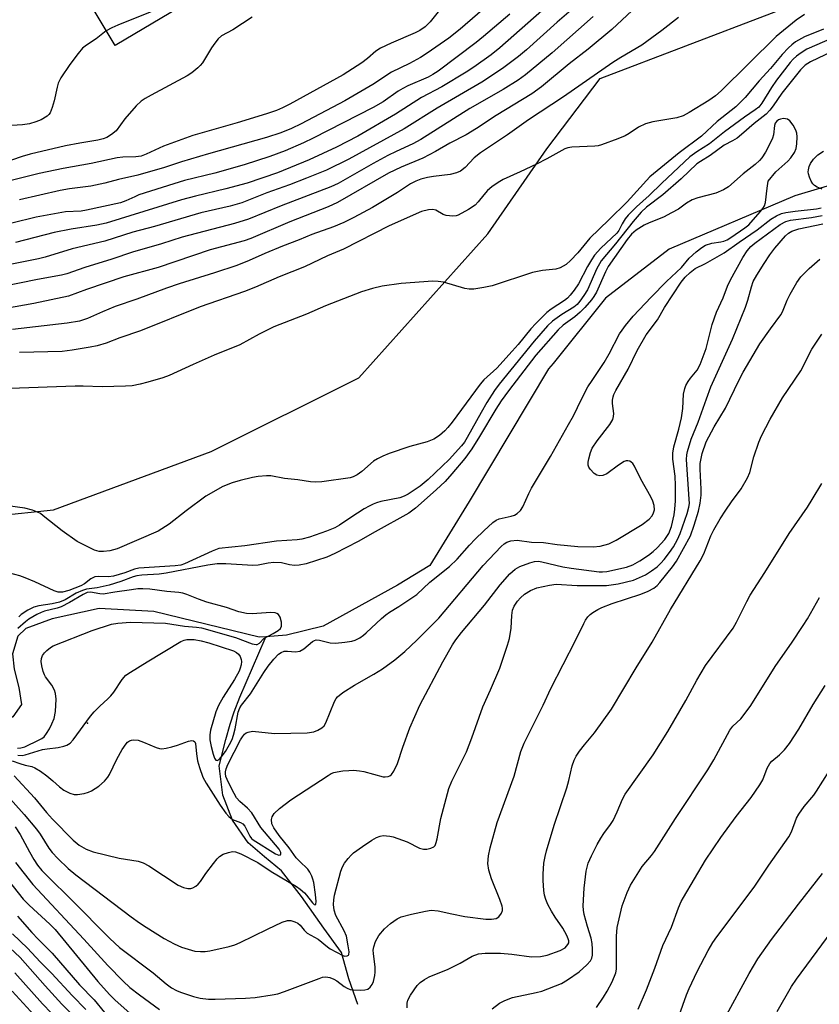
# Model space of a CAD drawing. Units: inches. Extents: x 1243767 to 1249768, y 545454 to 549453.
# Drawn here: x 1244643 to 1244844, y 545691 to 545939 of the extents above; entities that cross this region are included whole.
import ezdxf

# ---------------------------------------------------------------- set-up
doc = ezdxf.new("R2010")
doc.units = ezdxf.units.IN
doc.header["$MEASUREMENT"] = 0
for name, color, linetype in [('BLDG-Footprint', 5, 'Continuous'), ('ELEV-Spot Elevation', 7, 'Continuous'), ('HYDRO-Single Line Stream', 4, 'Continuous'), ('NTRL-Trees', 3, 'Continuous'), ('Undefined', 1, 'Continuous')]:
    doc.layers.add(name, color=color, linetype=linetype)

msp = doc.modelspace()

# ---------------------------------------------------------------- linework, layer by layer
at = {"layer": 'BLDG-Footprint', "elevation": 359.2}
msp.add_lwpolyline([(1244701.66, 545953.33), (1244666.81, 545932.55), (1244652.72, 545956.17), (1244687.57, 545976.96)], close=True, dxfattribs=at)
at = {"layer": 'ELEV-Spot Elevation'}
msp.add_point((1244659.9, 545761.9, 328), dxfattribs=at)
at = {"layer": 'HYDRO-Single Line Stream'}
for points in [[(1244850.16, 545898.32), (1244838, 545894.69), (1244806.36, 545881.27), (1244790.31, 545868.97), (1244777.18, 545852.5), (1244775.95, 545851.15), (1244756.02, 545817.75), (1244746.06, 545801.56), (1244737.91, 545796.68), (1244719.22, 545786.28), (1244710.01, 545784.01), (1244704.76, 545783.65)], [(1244704.76, 545783.65), (1244703.09, 545783.53), (1244676.54, 545790.01), (1244662.8, 545790.74), (1244650.97, 545788.13), (1244644.37, 545785.77), (1244642.29, 545783.77), (1244640.95, 545779.36), (1244641.4, 545775.5), (1244642.57, 545770.9), (1244643.23, 545766.62), (1244641.05, 545763.45), (1244634.78, 545759.51)], [(1244727.97, 545690.99), (1244725.72, 545697.49), (1244723.85, 545704.13), (1244719.37, 545710.24), (1244713.76, 545718.22), (1244708.71, 545724.7), (1244704.42, 545728.22), (1244700.32, 545731.74), (1244696.4, 545737.47), (1244693.96, 545743.79), (1244693.02, 545751.18), (1244694.69, 545757.77), (1244695.76, 545761.65), (1244696.78, 545764.74), (1244698.21, 545768.41), (1244704.59, 545783.24), (1244704.76, 545783.65)]]:
    msp.add_lwpolyline(points, dxfattribs=at)
at = {"layer": 'NTRL-Trees'}
msp.add_lwpolyline([(1244464.98, 545968.93), (1244486.32, 545935.94), (1244513.49, 545901.01), (1244546.48, 545869.97), (1244583.34, 545848.62), (1244602.75, 545827.28), (1244622.2, 545812.63), (1244651.26, 545815.63), (1244690.99, 545830.3), (1244728.17, 545848.89), (1244760.71, 545885.14), (1244775.58, 545906.52), (1244789.03, 545924.3), (1244875.31, 545957.26)], dxfattribs=at)
at = {"layer": 'Undefined'}
for points, elevation in [([(1244701.14, 545954.21), (1244698.96, 545952.48), (1244695.25, 545950.05), (1244693.96, 545949.33), (1244683.18, 545945.06), (1244680.92, 545943.91), (1244675.65, 545940.95), (1244667.46, 545937.71), (1244665.97, 545937.02), (1244664.6, 545936.25)], 356), ([(1244788.14, 545947.07), (1244778.13, 545938.44), (1244770.45, 545931.52), (1244768.41, 545929.81), (1244764.41, 545926.76), (1244759.19, 545923.32), (1244747.91, 545916.76), (1244739.61, 545911.61), (1244725.71, 545903.92), (1244720.08, 545901.21), (1244715, 545899.12), (1244710.76, 545897.48), (1244705.06, 545895.47), (1244698.71, 545892.97), (1244695.76, 545892.12), (1244688.41, 545890.43), (1244676.77, 545887.01), (1244671.31, 545885.54), (1244664.26, 545883.27), (1244655.99, 545881.37), (1244649.16, 545879.28), (1244647.49, 545878.84), (1244632.69, 545875.87)], 344), ([(1244750.23, 545943.59), (1244746.21, 545938.53), (1244744.92, 545937.29), (1244743.6, 545936.34), (1244742.42, 545935.73), (1244736.34, 545933.18), (1244733.69, 545931.88), (1244732.52, 545931.12), (1244730.37, 545929.26), (1244729, 545928.22), (1244724.22, 545925.22), (1244710.79, 545917.76), (1244709.01, 545916.86), (1244707.45, 545916.2), (1244704.92, 545915.36), (1244697.54, 545913.13), (1244686.36, 545909.89), (1244678.97, 545907.23), (1244674.62, 545905.17), (1244673.35, 545904.72), (1244672.03, 545904.53), (1244668.75, 545904.48), (1244667.32, 545904.27), (1244660.78, 545902.84), (1244653.77, 545901.59), (1244647.71, 545900.37), (1244640.67, 545898.58)], 352), ([(1244798.31, 545942.59), (1244791.97, 545936.62), (1244785.99, 545931.63), (1244781.16, 545927.93), (1244774.18, 545922.19), (1244771.75, 545920.42), (1244762.8, 545914.96), (1244757.84, 545911.69), (1244755.2, 545910.09), (1244751.12, 545908), (1244747.49, 545905.9), (1244744.36, 545904.23), (1244738.89, 545901.91), (1244735.7, 545900.41), (1244722.8, 545892.99), (1244720.49, 545891.95), (1244710.86, 545888.18), (1244701.04, 545883.98), (1244699.3, 545883.41), (1244690.8, 545881.09), (1244677.7, 545876.69), (1244669.01, 545874.28), (1244659.65, 545871.12), (1244655.05, 545869.48), (1244646.34, 545867.6), (1244639.29, 545866.31)], 340), ([(1244774.28, 545941.34), (1244763.69, 545931.99), (1244761.51, 545930.26), (1244757.19, 545927.09), (1244755.24, 545925.82), (1244749.14, 545922.14), (1244743.95, 545919.46), (1244737.42, 545915.29), (1244727.95, 545909.76), (1244722.59, 545906.98), (1244715.71, 545903.8), (1244707.74, 545900.49), (1244700.04, 545897.93), (1244694.72, 545896.45), (1244687.1, 545894.64), (1244683.54, 545893.67), (1244664.55, 545887.85), (1244662.22, 545887.36), (1244655.73, 545886.34), (1244651.46, 545885.46), (1244641.7, 545882.97)], 346), ([(1244761.2, 545943.17), (1244753.7, 545936.68), (1244750.84, 545934.41), (1244745.45, 545930.65), (1244743.71, 545929.54), (1244740.93, 545928.06), (1244736.46, 545925.9), (1244731.72, 545922.73), (1244724.7, 545918.66), (1244713.66, 545912.83), (1244711.28, 545911.66), (1244708.55, 545910.62), (1244704.95, 545909.39), (1244690.3, 545905.33), (1244683.57, 545903.31), (1244679.23, 545901.81), (1244672.55, 545899.91), (1244667.67, 545898.83), (1244664.19, 545897.9), (1244660.73, 545897.11), (1244655.29, 545896.44), (1244653.01, 545896.02), (1244642.76, 545893.73)], 350), ([(1244787.26, 545939.89), (1244776.89, 545930.76), (1244770.16, 545925.15), (1244768.32, 545923.85), (1244764.57, 545921.53), (1244756.15, 545916.69), (1244743.81, 545908.89), (1244741.82, 545907.81), (1244737.59, 545905.89), (1244735.5, 545904.83), (1244731.82, 545902.84), (1244723.03, 545897.84), (1244721.13, 545896.98), (1244708.61, 545892.18), (1244700.4, 545888.84), (1244696.87, 545887.74), (1244683.71, 545884.27), (1244678.52, 545882.59), (1244671.22, 545880.5), (1244666, 545878.77), (1244659.16, 545876.68), (1244654.63, 545875.06), (1244653.31, 545874.69), (1244647.26, 545873.6), (1244632.78, 545870.73)], 342), ([(1244701.34, 545939.72), (1244696.5, 545936.49), (1244693.63, 545935), (1244692.8, 545934.28), (1244691.91, 545933.18), (1244691.09, 545931.99), (1244688.79, 545928.24), (1244688.26, 545927.55), (1244687.67, 545926.95), (1244686.14, 545925.71), (1244684.96, 545924.92), (1244675.93, 545920.07), (1244674.37, 545919.19), (1244673.39, 545918.53), (1244672.15, 545917.34), (1244669.27, 545914.11), (1244667.05, 545911.09), (1244665.94, 545910.13), (1244664.75, 545909.41), (1244663.77, 545909.03), (1244662.49, 545908.73), (1244657.89, 545908.01), (1244654.33, 545907.34), (1244645.42, 545905.18), (1244643.41, 545904.61), (1244635.78, 545901.98)], 354), ([(1244766.2, 545940.51), (1244759.63, 545934.84), (1244757.77, 545933.33), (1244748.19, 545926.1), (1244746.86, 545925.23), (1244745.7, 545924.6), (1244740.56, 545922.41), (1244739.28, 545921.78), (1244738.08, 545921.04), (1244734.34, 545918.41), (1244731.79, 545916.95), (1244716.72, 545909.2), (1244714.28, 545908.05), (1244709.66, 545906.07), (1244705.83, 545904.64), (1244699.32, 545902.53), (1244691.95, 545900.43), (1244684.33, 545898.55), (1244681.6, 545897.77), (1244672.82, 545894.93), (1244671.77, 545894.5), (1244669.53, 545893.42), (1244668.16, 545892.96), (1244659.64, 545891.07), (1244658.23, 545890.89), (1244654.34, 545890.64), (1244646.93, 545889.3), (1244640.77, 545887.8)], 348), ([(1244808.76, 545939.67), (1244804.52, 545936.33), (1244799.47, 545932.62), (1244794.16, 545929.54), (1244792.22, 545928.31), (1244779.77, 545919.66), (1244770.94, 545913.88), (1244765.65, 545910.09), (1244758.85, 545905.54), (1244757.26, 545904.24), (1244755.03, 545901.85), (1244753.8, 545900.89), (1244752.81, 545900.47), (1244751.18, 545900.08), (1244746.98, 545899.57), (1244745.54, 545899.31), (1244743.82, 545898.87), (1244742.6, 545898.43), (1244741.22, 545897.72), (1244737.94, 545895.52), (1244731.64, 545891.78), (1244726.95, 545889.27), (1244724.39, 545888.02), (1244721.85, 545886.91), (1244716.39, 545884.98), (1244713.21, 545883.65), (1244708.98, 545882.07), (1244704.49, 545880.19), (1244700.62, 545878.44), (1244697.49, 545877.2), (1244691.87, 545875.3), (1244682.91, 545872.53), (1244679.8, 545871.48), (1244672.25, 545868.66), (1244666.86, 545866.81), (1244663.65, 545865.48), (1244659.89, 545863.79), (1244657.84, 545863.12), (1244654.76, 545862.65), (1244640.96, 545861.06)], 338), ([(1244840.5, 545940.42), (1244838.34, 545938.96), (1244833.33, 545934.84), (1244819.48, 545921.19), (1244818.03, 545919.89), (1244816.38, 545918.71), (1244811.39, 545915.67), (1244809.9, 545914.9), (1244808.34, 545914.36), (1244802.27, 545913.39), (1244800.4, 545912.84), (1244798.65, 545912.04), (1244796.3, 545910.4), (1244795.31, 545909.82), (1244793.44, 545909.03), (1244789.34, 545907.52), (1244788.5, 545907.33), (1244787.64, 545907.25), (1244781.88, 545907.01), (1244780.83, 545906.8), (1244780.06, 545906.52), (1244775.56, 545904.04), (1244772.98, 545902.72), (1244768.86, 545900.73), (1244764.59, 545898.79), (1244763.3, 545898.11), (1244761.71, 545897), (1244760.64, 545896.07), (1244759.65, 545894.97), (1244758.29, 545893.23), (1244757.48, 545892.4), (1244755.79, 545891.26), (1244753.25, 545889.86), (1244752.71, 545889.68), (1244751.89, 545889.61), (1244750.22, 545889.79), (1244749.46, 545890.05), (1244747.62, 545891.07), (1244746.84, 545891.28), (1244745.72, 545891.21), (1244744.03, 545890.77), (1244735.86, 545887.15), (1244724.36, 545881.3), (1244720.34, 545879.61), (1244714.49, 545876.8), (1244708.18, 545874.3), (1244702.15, 545871.71), (1244699.38, 545870.64), (1244688.23, 545866.72), (1244673.23, 545860.72), (1244668.01, 545858.94), (1244664.55, 545857.62), (1244662.26, 545856.96), (1244660.55, 545856.57), (1244655.96, 545855.83), (1244653.49, 545855.54), (1244642.71, 545855.23)], 336), ([(1244845.21, 545936.66), (1244840.49, 545934.74), (1244838.21, 545933.49), (1244837.26, 545932.78), (1244836.41, 545931.99), (1244834.86, 545930.33), (1244831.86, 545926.82), (1244829.02, 545923.65), (1244825.55, 545919.51), (1244823.13, 545917.12), (1244818.47, 545913.44), (1244814.56, 545909.75), (1244808.92, 545905.57), (1244801.48, 545899.46), (1244795.78, 545893.24), (1244791.18, 545888.68), (1244786.38, 545884.08), (1244783.33, 545880.34), (1244781.55, 545878.4), (1244780.47, 545877.45), (1244778.95, 545876.61), (1244777.86, 545876.28), (1244774.43, 545875.88), (1244771.94, 545875.36), (1244761.81, 545872.05), (1244759.73, 545871.6), (1244757.21, 545871.19), (1244756.02, 545871.19), (1244754.89, 545871.4), (1244749.57, 545872.99), (1244748.23, 545873.16), (1244746.88, 545873.22), (1244738.85, 545872.61), (1244734.12, 545871.97), (1244731.61, 545871.38), (1244728.9, 545870.54), (1244719.84, 545867.04), (1244715.02, 545864.9), (1244706.82, 545861.69), (1244703.1, 545859.88), (1244698.27, 545857.15), (1244691.77, 545854.56), (1244686.5, 545852.24), (1244680.47, 545849.46), (1244678.87, 545848.89), (1244675.06, 545847.74), (1244673.13, 545847.26), (1244671.14, 545846.88), (1244669.44, 545846.74), (1244663.56, 545846.62), (1244658.81, 545846.75), (1244656.78, 545846.73), (1244640.34, 545846.19)], 334), ([(1244664.6, 545936.25), (1244662.05, 545934.25), (1244659.6, 545932.64), (1244658.64, 545931.89), (1244657.5, 545930.59), (1244655.39, 545927.82), (1244653.16, 545924.41), (1244652.49, 545923.13), (1244652.18, 545922.04), (1244651.45, 545918.64), (1244650.94, 545916.95), (1244650.42, 545915.62), (1244650.12, 545915.16), (1244649.71, 545914.78), (1244648.21, 545913.89), (1244646.87, 545913.32), (1244645.22, 545912.85), (1244643.45, 545912.61), (1244640.79, 545912.44)], 356), ([(1244847.4, 545934.46), (1244841.08, 545931.62), (1244839.62, 545930.76), (1244838.45, 545929.92), (1244837.62, 545929.15), (1244836.84, 545928.26), (1244833.38, 545923.85), (1244832.11, 545922.02), (1244829.72, 545918.01), (1244828.98, 545917.08), (1244828.07, 545916.34), (1244825.38, 545914.49), (1244820.35, 545910.82), (1244816.5, 545907.84), (1244813.36, 545905.83), (1244811.6, 545904.5), (1244804.55, 545897.94), (1244801.37, 545894.78), (1244798.16, 545891.95), (1244796.07, 545889.81), (1244795.31, 545888.9), (1244794.5, 545887.64), (1244793.66, 545885.98), (1244793.17, 545885.32), (1244789.13, 545881.54), (1244787.59, 545879.8), (1244786.81, 545878.61), (1244785.81, 545876.88), (1244783.5, 545872.54), (1244782.44, 545870.95), (1244781.47, 545869.7), (1244780.73, 545868.93), (1244780.04, 545868.38), (1244776.67, 545866.16), (1244775.6, 545865.36), (1244772.77, 545862.56), (1244771.52, 545861.17), (1244768.38, 545857.28), (1244766.85, 545855.56), (1244762.94, 545851.32), (1244759.73, 545848.34), (1244758.74, 545847.26), (1244751.68, 545837.66), (1244750.63, 545836.34), (1244749.83, 545835.53), (1244748.51, 545834.38), (1244747.09, 545833.38), (1244745.45, 545832.74), (1244741.02, 545831.6), (1244735.83, 545829.77), (1244734.22, 545829.11), (1244732.92, 545828.46), (1244731.94, 545827.85), (1244728.93, 545825.31), (1244727.78, 545824.46), (1244726.79, 545823.93), (1244725.99, 545823.7), (1244718.88, 545822.7), (1244717.17, 545822.56), (1244716.01, 545822.66), (1244712.84, 545823.17), (1244709.52, 545823.53), (1244706.08, 545824.17), (1244704.91, 545824.2), (1244702.85, 545824.03), (1244701.4, 545823.79), (1244698.28, 545823.03), (1244696.34, 545822.45), (1244693.94, 545821.48), (1244689.69, 545819.04), (1244684.7, 545815.4), (1244680.46, 545812.03), (1244677.64, 545810.25), (1244667.34, 545805.83), (1244665.48, 545805.33), (1244663.87, 545805.11), (1244662.84, 545805.15), (1244661.65, 545805.48), (1244659.58, 545806.46), (1244657.3, 545807.65), (1244653.45, 545810.33), (1244648.72, 545814.15), (1244648.03, 545814.66), (1244647.29, 545815.07), (1244645.97, 545815.52), (1244644.06, 545816), (1244639.77, 545816.62)], 332), ([(1244847.44, 545931.07), (1244842, 545928.46), (1244840.67, 545927.61), (1244839.45, 545926.41), (1244835.74, 545921.85), (1244834.75, 545920.56), (1244832.6, 545917.34), (1244831.71, 545916.26), (1244830.78, 545915.31), (1244827.75, 545912.9), (1244824.62, 545910.14), (1244823.47, 545909.22), (1244822.36, 545908.56), (1244820.22, 545907.51), (1244816.68, 545904.87), (1244814.23, 545903.4), (1244813.33, 545902.79), (1244809.41, 545898.96), (1244804.74, 545894.97), (1244800.64, 545891.82), (1244799.34, 545890.62), (1244797.28, 545888.26), (1244792.88, 545882.63), (1244789.28, 545878.31), (1244788.11, 545876.28), (1244786.76, 545873.12), (1244785.78, 545871.05), (1244784.9, 545869.57), (1244783.91, 545868.19), (1244783.18, 545867.37), (1244782.34, 545866.64), (1244779.35, 545864.84), (1244778.14, 545864.02), (1244776.97, 545863.13), (1244775.69, 545861.94), (1244772.38, 545858.1), (1244763.54, 545847.25), (1244762.41, 545845.67), (1244760.48, 545842.68), (1244758.98, 545840.13), (1244755.52, 545833.86), (1244754.79, 545832.7), (1244754.05, 545831.71), (1244750.94, 545828.3), (1244745.65, 545823.27), (1244743.62, 545821.61), (1244740.62, 545819.53), (1244739.61, 545819.03), (1244738.51, 545818.65), (1244733.76, 545817.72), (1244732.62, 545817.4), (1244731.82, 545817.08), (1244730.79, 545816.58), (1244729.56, 545815.87), (1244726.19, 545813.71), (1244723.31, 545811.73), (1244722.16, 545811.07), (1244720.1, 545810.22), (1244715.78, 545808.73), (1244713.82, 545808.23), (1244712.68, 545808.04), (1244707.5, 545807.77), (1244699.47, 545806.53), (1244692.98, 545805.87), (1244691.24, 545805.25), (1244684.32, 545802.06), (1244683.34, 545801.71), (1244681.96, 545801.53), (1244672.81, 545800.92), (1244671.73, 545800.69), (1244669.29, 545799.73), (1244666.42, 545798.9), (1244665.17, 545798.74), (1244662.68, 545798.86), (1244661.67, 545798.72), (1244660.73, 545798.26), (1244659.1, 545797), (1244658.21, 545796.47), (1244655.19, 545795.27), (1244653.59, 545794.89), (1244652.51, 545794.91), (1244651.46, 545795.24), (1244646.6, 545797.47), (1244644.16, 545798.48), (1244642.79, 545798.96), (1244640.33, 545799.65)], 330), ([(1244642.31, 545753.83), (1244643.38, 545753.78), (1244644.19, 545753.89), (1244648.54, 545755.22), (1244649.66, 545755.45), (1244652.48, 545755.78), (1244653.86, 545756.08), (1244654.66, 545756.34), (1244655.5, 545756.85), (1244656.28, 545757.67), (1244660.62, 545763.61), (1244661.55, 545764.76), (1244662.96, 545766.21), (1244664.95, 545767.98), (1244665.77, 545768.81), (1244666.47, 545769.73), (1244668.57, 545772.87), (1244669.51, 545773.94), (1244670.69, 545774.77), (1244674.91, 545777.37), (1244683.39, 545782.45), (1244684.17, 545782.81), (1244684.89, 545782.97), (1244686.76, 545782.92), (1244688.46, 545782.62), (1244690.43, 545782.15), (1244696.66, 545780.08), (1244697.37, 545779.71), (1244697.91, 545779.26), (1244698.32, 545778.67), (1244698.56, 545777.96), (1244698.62, 545777.4), (1244698.55, 545776.55), (1244698.35, 545775.76), (1244698.05, 545775.02), (1244696.91, 545772.9), (1244694, 545768.46), (1244692.85, 545766.37), (1244692.2, 545764.72), (1244690.84, 545760.16), (1244690.65, 545758.91), (1244690.68, 545757.65), (1244690.99, 545756.03), (1244691.5, 545754.06), (1244691.86, 545753.07), (1244692.22, 545752.58), (1244692.52, 545752.5), (1244693.03, 545752.76), (1244693.57, 545753.32), (1244694.58, 545754.78), (1244695.67, 545756.55), (1244696.29, 545757.81), (1244696.65, 545758.86), (1244697.06, 545760.47), (1244697.81, 545764.67), (1244698.21, 545765.73), (1244698.69, 545766.44), (1244700.93, 545769.28), (1244704.27, 545774.68), (1244705.37, 545776.28), (1244706.78, 545778.04), (1244708, 545779.27), (1244708.67, 545779.72), (1244709.42, 545779.98), (1244710.26, 545779.99), (1244712.29, 545779.84), (1244713.36, 545780), (1244714.32, 545780.59), (1244716.55, 545782.46), (1244717.03, 545782.73), (1244717.48, 545782.87), (1244718.32, 545782.82), (1244720.98, 545782.08), (1244722.37, 545782), (1244724.71, 545782.26), (1244726.45, 545782.54), (1244727.27, 545782.79), (1244728.49, 545783.42), (1244729.42, 545784.04), (1244730.09, 545784.6), (1244733.92, 545788.24), (1244735.01, 545789.19), (1244735.91, 545789.83), (1244738.3, 545791.28), (1244742.81, 545794.31), (1244746.05, 545797.42), (1244751.01, 545801.33), (1244752.94, 545803.2), (1244756.11, 545806.74), (1244757.55, 545808.24), (1244759.67, 545810.32), (1244761.97, 545812.42), (1244762.83, 545813), (1244763.58, 545813.32), (1244766.59, 545814.03), (1244767.42, 545814.3), (1244768.13, 545814.7), (1244768.91, 545815.43), (1244769.5, 545816.36), (1244771, 545819.77), (1244771.66, 545821.05), (1244776.52, 545829.05), (1244781.05, 545837.09), (1244782.27, 545839.33), (1244784.29, 545843.53), (1244785.93, 545846.56), (1244786.96, 545848.23), (1244790, 545852.77), (1244791.25, 545854.94), (1244793.89, 545859.91), (1244794.51, 545860.9), (1244795.41, 545862.09), (1244797.32, 545864.36), (1244801.8, 545869.18), (1244805.71, 545873.14), (1244809.51, 545876.69), (1244811.44, 545879), (1244813.19, 545880.6), (1244814.58, 545881.71), (1244815.56, 545882.27), (1244817.11, 545882.78), (1244819.39, 545883.11), (1244820.17, 545883.3), (1244821.01, 545883.66), (1244821.9, 545884.19), (1244825.45, 545886.62), (1244826.42, 545887.4), (1244829.27, 545890.66), (1244829.94, 545891.53), (1244830.35, 545892.23), (1244830.62, 545893.01), (1244831.03, 545896.65), (1244831.32, 545898.39), (1244833.22, 545900.73), (1244836.23, 545903.44), (1244837.04, 545904.26), (1244837.96, 545905.62), (1244838.37, 545906.64), (1244838.54, 545907.81), (1244838.62, 545909.6), (1244838.56, 545910.47), (1244838.31, 545911.27), (1244837.62, 545912.48), (1244836.78, 545913.56), (1244836.15, 545913.98), (1244835.16, 545914.15), (1244834.4, 545914.06), (1244833.9, 545913.84), (1244833.47, 545913.52), (1244833.09, 545913.04), (1244832.87, 545912.39), (1244832.68, 545910.04), (1244832.44, 545909.2), (1244831.94, 545908.12), (1244830.64, 545905.75), (1244829.69, 545904.24), (1244829.1, 545903.6), (1244828.03, 545902.62), (1244824.99, 545900.24), (1244821.28, 545896.97), (1244820.04, 545896.21), (1244818.13, 545895.4), (1244813.56, 545894.24), (1244812.21, 545893.73), (1244810.76, 545892.87), (1244808.69, 545891.39), (1244806.97, 545890.39), (1244804.93, 545889.36), (1244801.3, 545887.9), (1244800.08, 545887.29), (1244798.1, 545886.1), (1244796.88, 545885.07), (1244795.81, 545883.75), (1244791.02, 545876.87), (1244790.37, 545875.59), (1244788.06, 545870.47), (1244787.44, 545869.35), (1244786.82, 545868.51), (1244785.15, 545866.59), (1244783.95, 545865.38), (1244782.6, 545864.27), (1244779.66, 545862.11), (1244778.42, 545860.98), (1244772.78, 545854.56), (1244765.89, 545845.58), (1244764.07, 545843.04), (1244762.71, 545841), (1244758.62, 545834.06), (1244756.69, 545830.96), (1244754.91, 545828.54), (1244751.67, 545824.66), (1244749.95, 545822.77), (1244747.67, 545820.63), (1244742.49, 545816.07), (1244740.78, 545814.79), (1244732.33, 545810.09), (1244728.08, 545807.63), (1244722.12, 545804.58), (1244720.18, 545803.74), (1244714.93, 545802.03), (1244713.17, 545801.69), (1244712.03, 545801.63), (1244710.73, 545801.8), (1244708.72, 545802.26), (1244706.76, 545802.35), (1244705.37, 545802.22), (1244702.88, 545801.69), (1244701.47, 545801.57), (1244694.73, 545802.05), (1244692.54, 545802.04), (1244690.21, 545801.72), (1244679.65, 545799.64), (1244677.9, 545799.44), (1244673.56, 545799.14), (1244672.3, 545798.98), (1244671.34, 545798.71), (1244668.28, 545797.57), (1244665.32, 545796.68), (1244662.3, 545796), (1244659.62, 545795.62), (1244658.6, 545795.34), (1244657.01, 545794.61), (1244654.25, 545792.96), (1244652.83, 545792.39), (1244650.96, 545791.97), (1244647.64, 545791.48), (1244646.36, 545791.09), (1244644.85, 545790.32), (1244643.19, 545789.22), (1244642.56, 545788.65)], 328), ([(1244844.95, 545896.36), (1244843.69, 545896.89), (1244842.96, 545897.35), (1244842.57, 545897.74), (1244842.15, 545898.43), (1244841.72, 545899.45), (1244841.48, 545900.23), (1244841.41, 545900.76), (1244841.46, 545901.3), (1244841.67, 545902.11), (1244841.98, 545902.89), (1244842.71, 545903.98), (1244843.83, 545905.05), (1244845.25, 545905.98)], 330), ([(1244640.86, 545752.41), (1244642.8, 545751.7), (1244644.2, 545751.28), (1244645.82, 545750.98), (1244646.58, 545750.66), (1244648.03, 545749.77), (1244649.64, 545748.61), (1244651.17, 545747.37), (1244652.77, 545745.85), (1244653.93, 545745.01), (1244655.44, 545744.24), (1244656.52, 545743.96), (1244657.35, 545743.89), (1244659.01, 545744.19), (1244660.1, 545744.54), (1244660.86, 545744.87), (1244662.69, 545746.05), (1244664.13, 545747.27), (1244665, 545748.27), (1244665.44, 545748.97), (1244667.23, 545752.86), (1244668.59, 545755.27), (1244669.57, 545756.68), (1244669.96, 545757.08), (1244670.46, 545757.43), (1244670.98, 545757.6), (1244671.53, 545757.68), (1244672.65, 545757.59), (1244673.99, 545757.13), (1244677.18, 545755.74), (1244677.99, 545755.49), (1244678.55, 545755.43), (1244679.69, 545755.56), (1244681.14, 545755.89), (1244682.57, 545756.32), (1244685.33, 545757.35), (1244686.1, 545757.52), (1244686.54, 545757.47), (1244686.87, 545757.2), (1244687.06, 545756.77), (1244687.29, 545754.19), (1244687.58, 545752.38), (1244688.05, 545750.74), (1244688.95, 545748.32), (1244689.79, 545746.81), (1244693.31, 545741.27), (1244694.74, 545739.22), (1244695.46, 545738.36), (1244696.35, 545737.64), (1244698.37, 545736.87), (1244698.98, 545736.52), (1244699.47, 545735.91), (1244700.72, 545733.4), (1244701.2, 545732.84), (1244701.62, 545732.47), (1244707.18, 545728.94), (1244708.06, 545728.62), (1244708.5, 545728.72), (1244708.6, 545728.98), (1244708.55, 545729.33), (1244708.14, 545730.13), (1244703.53, 545735.64), (1244701.27, 545739.31), (1244700.13, 545740.51), (1244698.19, 545742.18), (1244697.38, 545743.12), (1244696.78, 545744.13), (1244695.36, 545746.94), (1244694.71, 545748.46), (1244694.59, 545749.17), (1244694.63, 545749.66), (1244694.82, 545750.42), (1244695.24, 545751.47), (1244698.44, 545757.73), (1244698.88, 545758.47), (1244699.37, 545759.09), (1244699.79, 545759.42), (1244700.29, 545759.65), (1244701.39, 545759.83), (1244706.94, 545759.29), (1244715.18, 545759.43), (1244716.85, 545759.73), (1244717.92, 545760.15), (1244718.9, 545760.69), (1244719.49, 545761.24), (1244719.91, 545761.95), (1244722.08, 545767.34), (1244722.48, 545768.1), (1244722.83, 545768.54), (1244724.18, 545769.59), (1244727.12, 545771.44), (1244732, 545774.19), (1244734.2, 545775.6), (1244737.29, 545777.83), (1244739.8, 545779.95), (1244742.8, 545782.81), (1244748.32, 545788.35), (1244759.5, 545801.59), (1244764.06, 545806.41), (1244764.8, 545807.07), (1244765.5, 545807.5), (1244766.5, 545807.84), (1244768.07, 545807.94), (1244771.7, 545807.45), (1244774.75, 545807.4), (1244778.2, 545806.9), (1244783.36, 545806.4), (1244787.23, 545806.34), (1244788.99, 545806.46), (1244791.2, 545807.06), (1244793.01, 545807.99), (1244799.55, 545811.92), (1244801.36, 545813.29), (1244802.1, 545814.11), (1244802.47, 545814.85), (1244802.66, 545815.64), (1244802.59, 545816.74), (1244802.3, 545817.83), (1244801.77, 545818.89), (1244799.27, 545823.33), (1244797.64, 545826.6), (1244797.2, 545827.28), (1244796.84, 545827.62), (1244796.43, 545827.86), (1244795.99, 545827.98), (1244795.53, 545827.96), (1244795.06, 545827.79), (1244793.65, 545826.91), (1244790.69, 545824.72), (1244789.68, 545824.3), (1244788.9, 545824.17), (1244788.17, 545824.32), (1244787.49, 545824.8), (1244786.49, 545825.88), (1244786.17, 545826.35), (1244785.97, 545826.85), (1244785.94, 545827.62), (1244786.1, 545828.44), (1244786.57, 545830.08), (1244787, 545831.12), (1244788.22, 545833.01), (1244791.46, 545837.15), (1244792.16, 545838.36), (1244792.36, 545839.09), (1244792.41, 545839.89), (1244792.11, 545842.41), (1244792.09, 545843.25), (1244792.23, 545844.1), (1244792.42, 545844.65), (1244792.95, 545845.69), (1244796.03, 545851.04), (1244798.35, 545855.72), (1244800.57, 545859.73), (1244803.42, 545863.49), (1244805.22, 545866.61), (1244809.39, 545872.98), (1244810.41, 545874.22), (1244811.66, 545875.43), (1244812.95, 545876.39), (1244815.5, 545877.65), (1244820.25, 545880.33), (1244823.99, 545883.06), (1244828.57, 545886.12), (1244832.01, 545888.84), (1244833.42, 545889.66), (1244834.67, 545890.22), (1244835.76, 545890.54), (1244838.12, 545890.88), (1244843.49, 545891.41), (1244844.62, 545891.66)], 330), ([(1244641.41, 545748.61), (1244646.48, 545743.07), (1244649.57, 545739.35), (1244651.08, 545737.67), (1244656.28, 545732.39), (1244657.74, 545731.18), (1244659.53, 545730.12), (1244661.32, 545729.46), (1244667.81, 545727.89), (1244672.62, 545727.09), (1244673.88, 545726.73), (1244675.32, 545725.94), (1244682.67, 545721.12), (1244684.01, 545720.49), (1244685.1, 545720.25), (1244685.89, 545720.28), (1244686.4, 545720.4), (1244687.12, 545720.8), (1244687.76, 545721.35), (1244688.29, 545721.98), (1244689.68, 545724.03), (1244691.58, 545726.57), (1244692.49, 545727.68), (1244693.11, 545728.28), (1244694.07, 545728.89), (1244695.34, 545729.35), (1244696.38, 545729.56), (1244697.17, 545729.49), (1244698.45, 545729.01), (1244702.73, 545726.79), (1244706.15, 545724.49), (1244712.51, 545720.74), (1244713.42, 545720.07), (1244714.48, 545719.15), (1244715.05, 545718.54), (1244716.53, 545716.63), (1244716.99, 545716.19), (1244717.22, 545716.11), (1244717.36, 545716.33), (1244717.44, 545716.99), (1244717.32, 545718.73), (1244716.87, 545721.72), (1244716.65, 545722.58), (1244716.34, 545723.37), (1244715.83, 545724.38), (1244715.36, 545725.08), (1244713.23, 545727.09), (1244712.44, 545727.95), (1244710.62, 545730.46), (1244708.16, 545733.56), (1244706.79, 545735.54), (1244706.33, 545736.56), (1244706.18, 545737.6), (1244706.36, 545738.31), (1244706.92, 545739.15), (1244708.24, 545740.36), (1244711.07, 545742.59), (1244714.98, 545745.06), (1244720.45, 545748.73), (1244721.22, 545749.17), (1244721.94, 545749.46), (1244722.75, 545749.66), (1244724.21, 545749.86), (1244725.68, 545750), (1244726.86, 545750.01), (1244728.35, 545749.9), (1244729.47, 545749.72), (1244734.3, 545748.41), (1244734.82, 545748.38), (1244735.56, 545748.47), (1244736, 545748.63), (1244736.4, 545748.92), (1244737.03, 545749.83), (1244737.92, 545751.7), (1244739.25, 545755.83), (1244741.03, 545760.72), (1244743.53, 545766.41), (1244749.37, 545777.3), (1244751.79, 545781.64), (1244752.62, 545782.86), (1244754.1, 545784.73), (1244759.86, 545791.57), (1244763.83, 545796.76), (1244766.25, 545799.5), (1244767.58, 545800.67), (1244768.79, 545801.31), (1244771.3, 545802.24), (1244772.42, 545802.57), (1244773.42, 545802.68), (1244774.27, 545802.56), (1244779.57, 545801.3), (1244781.66, 545800.9), (1244788.73, 545800.04), (1244789.61, 545800), (1244790.66, 545800.08), (1244795.62, 545801.21), (1244797.2, 545801.76), (1244798.99, 545802.79), (1244801.17, 545804.22), (1244802.31, 545805.09), (1244803.37, 545806.05), (1244805.3, 545808.18), (1244806.3, 545809.62), (1244806.98, 545811.39), (1244807.63, 545814.37), (1244807.81, 545815.8), (1244807.96, 545817.86), (1244808.01, 545821.76), (1244807.86, 545824.11), (1244807.31, 545828.38), (1244807.27, 545829.86), (1244807.57, 545831.52), (1244808.82, 545835.9), (1244809.5, 545838.82), (1244809.8, 545841.15), (1244810.02, 545844.78), (1244810.29, 545846.17), (1244810.58, 545846.95), (1244811.14, 545847.91), (1244811.79, 545848.82), (1244813.39, 545850.79), (1244814.21, 545852.25), (1244815.7, 545856.25), (1244817.23, 545862.33), (1244818.28, 545865.37), (1244819.94, 545869.05), (1244821.11, 545871.97), (1244821.84, 545873.52), (1244824.94, 545879.15), (1244825.99, 545880.86), (1244826.91, 545881.91), (1244827.98, 545882.83), (1244834.33, 545887.47), (1244835.73, 545888.27), (1244836.93, 545888.57), (1244842.21, 545889.23), (1244844.94, 545889.73)], 332), ([(1244637.61, 545745.83), (1244643.93, 545738.89), (1244647.03, 545735.22), (1244647.98, 545733.96), (1244650.13, 545730.38), (1244650.98, 545729.34), (1244652.38, 545727.82), (1244654.99, 545725.28), (1244656.93, 545723.65), (1244670.84, 545713.14), (1244672.94, 545711.6), (1244674.65, 545710.47), (1244679.16, 545707.69), (1244681.69, 545706.33), (1244683.5, 545705.49), (1244685.18, 545704.93), (1244686.88, 545704.5), (1244688.35, 545704.35), (1244689.53, 545704.39), (1244690.69, 545704.57), (1244695.58, 545705.63), (1244697, 545706.02), (1244698.34, 545706.6), (1244705.21, 545710.01), (1244708.92, 545711.76), (1244710.26, 545712.22), (1244711.05, 545712.2), (1244712.09, 545711.88), (1244712.81, 545711.51), (1244713.4, 545710.99), (1244714.42, 545709.76), (1244715.2, 545709.02), (1244717.99, 545707.47), (1244720.28, 545705.54), (1244720.95, 545705.06), (1244724.2, 545703.37), (1244724.67, 545703.22), (1244725.28, 545703.27), (1244725.58, 545703.47), (1244725.67, 545703.63), (1244725.74, 545704.27), (1244725.55, 545705.82), (1244725.06, 545708.24), (1244724.54, 545709.55), (1244722.43, 545713.41), (1244722.03, 545714.77), (1244721.82, 545716.23), (1244721.87, 545717.41), (1244722.07, 545718.57), (1244723.67, 545724.6), (1244724.06, 545725.7), (1244724.63, 545726.66), (1244725.48, 545727.79), (1244726.24, 545728.63), (1244726.86, 545729.19), (1244729.1, 545730.86), (1244731.44, 545732.43), (1244732.66, 545733.13), (1244733.58, 545733.46), (1244734.37, 545733.57), (1244735.2, 545733.55), (1244736.03, 545733.45), (1244736.85, 545733.23), (1244740.36, 545731.98), (1244743.45, 545730.44), (1244744.51, 545730.11), (1244745.32, 545730.13), (1244746.38, 545730.4), (1244747.06, 545730.74), (1244747.4, 545731.11), (1244747.72, 545731.87), (1244747.93, 545732.73), (1244748.85, 545737.9), (1244750.89, 545745.44), (1244751.66, 545747.29), (1244755.32, 545754.69), (1244756.63, 545758.18), (1244759.4, 545766.04), (1244761.41, 545770.26), (1244763.69, 545775.78), (1244765.69, 545781.57), (1244766.16, 545783.21), (1244766.54, 545785.78), (1244766.71, 545789), (1244766.95, 545790.33), (1244767.37, 545791.38), (1244768.14, 545792.61), (1244768.91, 545793.44), (1244769.96, 545794.38), (1244771.44, 545795.32), (1244773.08, 545795.97), (1244776.22, 545796.68), (1244777.89, 545796.86), (1244783.16, 545796.57), (1244790.57, 545796.59), (1244793.56, 545796.99), (1244797.39, 545797.93), (1244798.93, 545798.56), (1244800.42, 545799.29), (1244801.93, 545800.23), (1244803.33, 545801.26), (1244804.3, 545802.15), (1244805.15, 545803.1), (1244806.49, 545804.88), (1244807.45, 545806.32), (1244808.48, 545808.14), (1244809.18, 545809.69), (1244810.94, 545814.66), (1244811.37, 545816.26), (1244811.46, 545817.21), (1244811.44, 545818.34), (1244810.76, 545828.33), (1244810.85, 545829.5), (1244811.02, 545830.35), (1244811.93, 545833.41), (1244813.69, 545837.68), (1244815.77, 545843.58), (1244816.91, 545846.57), (1244818.93, 545851.26), (1244822.3, 545858.63), (1244825.62, 545866.67), (1244826.22, 545868.4), (1244827.1, 545871.82), (1244827.56, 545873.16), (1244828.42, 545874.73), (1244830.29, 545877.66), (1244831.76, 545879.85), (1244833, 545881.49), (1244835.69, 545884.63), (1244836.43, 545885.32), (1244837.27, 545885.83), (1244839.05, 545886.43), (1244845.12, 545887.66)], 334), ([(1244641.66, 545735.74), (1244642.92, 545733.88), (1244645.25, 545729.47), (1244646.38, 545727.54), (1244647.3, 545726.13), (1244648.39, 545724.78), (1244649.78, 545723.33), (1244655.94, 545717.32), (1244665.49, 545707.61), (1244667.96, 545705.38), (1244676.43, 545699), (1244679.71, 545696.2), (1244681, 545695.25), (1244682.24, 545694.56), (1244683.29, 545694.1), (1244686.59, 545693.03), (1244688.28, 545692.61), (1244690.33, 545692.39), (1244692.04, 545692.35), (1244699.65, 545692.6), (1244702.13, 545692.81), (1244706.4, 545693.44), (1244707.82, 545693.75), (1244709.51, 545694.27), (1244718.18, 545697.61), (1244719.02, 545697.88), (1244719.86, 545698.01), (1244720.91, 545697.81), (1244721.94, 545697.39), (1244722.67, 545696.95), (1244724.5, 545695.54), (1244725.25, 545695.11), (1244726.03, 545694.81), (1244726.85, 545694.68), (1244728.57, 545694.67), (1244729.69, 545694.75), (1244730.47, 545694.92), (1244731.09, 545695.37), (1244731.56, 545696.06), (1244731.9, 545696.85), (1244732.23, 545698.3), (1244732.33, 545699.19), (1244732.32, 545700.39), (1244731.89, 545703.85), (1244731.85, 545704.7), (1244731.97, 545705.53), (1244732.44, 545706.87), (1244733.25, 545708.37), (1244734.68, 545710.12), (1244736.19, 545711.44), (1244737.82, 545712.61), (1244738.9, 545713.07), (1244741.49, 545713.78), (1244744.98, 545714.57), (1244746.43, 545714.76), (1244748.18, 545714.58), (1244751.59, 545713.83), (1244754.92, 545713.23), (1244760.18, 545712.48), (1244761.66, 545712.51), (1244762.78, 545712.72), (1244763.46, 545713.14), (1244764.13, 545713.99), (1244764.41, 545714.72), (1244764.4, 545715.25), (1244764.28, 545715.8), (1244763.7, 545717.48), (1244761.61, 545722.71), (1244760.91, 545724.9), (1244760.7, 545726.5), (1244760.85, 545728.49), (1244761.26, 545730.46), (1244763.09, 545736.86), (1244767.32, 545748.56), (1244769.02, 545754.76), (1244769.82, 545756.83), (1244774.61, 545766.44), (1244776.58, 545770.59), (1244782.78, 545782.7), (1244784.86, 545787.01), (1244785.29, 545787.79), (1244785.91, 545788.65), (1244786.49, 545789.23), (1244787.18, 545789.75), (1244788.4, 545790.53), (1244789.41, 545791.06), (1244792, 545792.03), (1244799.28, 545794.37), (1244801.05, 545795.12), (1244802.52, 545795.93), (1244803.34, 545796.58), (1244804.06, 545797.33), (1244807.24, 545801.26), (1244808.25, 545802.73), (1244811.71, 545809.07), (1244812.71, 545811.72), (1244813.78, 545815.25), (1244814.17, 545817.28), (1244814.4, 545819.33), (1244814.4, 545820.79), (1244814.15, 545825.84), (1244814.21, 545827.3), (1244814.69, 545829.78), (1244815.73, 545832.74), (1244817.72, 545836.52), (1244820.54, 545841.21), (1244823.92, 545848.21), (1244825.04, 545850.29), (1244829.23, 545857.43), (1244831.86, 545861.18), (1244834.52, 545864.75), (1244834.93, 545865.5), (1244836.12, 545868.44), (1244836.84, 545869.98), (1244838.57, 545872.91), (1244839.55, 545874.31), (1244841.6, 545876.42), (1244844.35, 545878.72)], 336), ([(1244740.35, 545690.17), (1244740.39, 545691.32), (1244740.58, 545692.14), (1244741.26, 545693.38), (1244742.9, 545695.78), (1244743.65, 545696.6), (1244744.73, 545697.36), (1244745.95, 545697.99), (1244750.74, 545699.89), (1244753.73, 545701.43), (1244756.75, 545703.19), (1244758.33, 545703.75), (1244760.04, 545703.97), (1244763.88, 545703.98), (1244766.73, 545703.74), (1244771.67, 545703.06), (1244773.95, 545703.12), (1244775.64, 545703.43), (1244778.93, 545704.63), (1244780.16, 545705.33), (1244780.89, 545706.1), (1244781.07, 545706.56), (1244781.1, 545707.06), (1244780.97, 545707.6), (1244780.62, 545708.41), (1244779.59, 545710.23), (1244777.67, 545713.01), (1244776.73, 545714.51), (1244775.82, 545716.23), (1244775.28, 545717.51), (1244774.96, 545718.59), (1244774.8, 545719.7), (1244774.62, 545722.23), (1244774.6, 545723.88), (1244774.84, 545726.63), (1244775.12, 545728.33), (1244775.46, 545729.74), (1244777.37, 545736.21), (1244780.6, 545745.57), (1244781.11, 545747.42), (1244781.94, 545751.17), (1244782.42, 545752.56), (1244782.94, 545753.61), (1244783.78, 545754.82), (1244785.04, 545756.46), (1244787.59, 545759.46), (1244791.83, 545765.41), (1244798.08, 545775.84), (1244802.13, 545782.25), (1244806.75, 545790.53), (1244814.21, 545802.76), (1244815.14, 545804.57), (1244816.86, 545809.08), (1244817.6, 545810.6), (1244819.24, 545813.35), (1244820.65, 545815.5), (1244822.1, 545817.61), (1244824.54, 545820.91), (1244826.13, 545823.72), (1244826.68, 545825.06), (1244827.73, 545828.98), (1244828.93, 545832.66), (1244829.66, 545834.26), (1244831.82, 545838.46), (1244834.95, 545843.86), (1244839.55, 545850.65), (1244842.35, 545856.1), (1244844.8, 545859.89)], 338), ([(1244761.82, 545689.95), (1244763.64, 545691.38), (1244764.95, 545692.05), (1244766.9, 545692.75), (1244772.91, 545694.02), (1244774.32, 545694.4), (1244779.22, 545696.35), (1244780.76, 545697.22), (1244783.67, 545699.26), (1244785.65, 545700.98), (1244786.6, 545702.03), (1244786.89, 545702.66), (1244787.04, 545703.49), (1244787.1, 545704.94), (1244787, 545706.38), (1244786.72, 545707.75), (1244785.8, 545710.66), (1244784.96, 545713.68), (1244784.78, 545714.78), (1244784.74, 545715.88), (1244784.98, 545720.31), (1244785.46, 545724.64), (1244785.97, 545726.64), (1244786.78, 545728.48), (1244788.21, 545731.31), (1244789.17, 545732.96), (1244789.92, 545734.11), (1244791.61, 545736.37), (1244792.25, 545737.4), (1244793.3, 545739.52), (1244794.63, 545742.73), (1244795.31, 545744.01), (1244802.35, 545753.94), (1244806.07, 545759.8), (1244810.61, 545767.62), (1244813.33, 545772.72), (1244815.56, 545776.43), (1244822.53, 545785.84), (1244823.36, 545787.29), (1244825.91, 545792.5), (1244826.8, 545794.15), (1244830.51, 545799.84), (1244836.58, 545809.62), (1244841.18, 545816.29), (1244842.43, 545818.25), (1244844.87, 545822.23)], 340), ([(1244642.19, 545755.6), (1244643.07, 545755.64), (1244644.11, 545755.96), (1244647.69, 545757.66), (1244648.39, 545758.05), (1244648.92, 545758.47), (1244649.55, 545759.26), (1244650.25, 545760.46), (1244650.88, 545761.7), (1244651.44, 545763.09), (1244651.79, 545764.79), (1244651.99, 545767.94), (1244651.84, 545769.38), (1244651.59, 545770.19), (1244650.87, 545771.42), (1244649.3, 545773.56), (1244649.01, 545774.06), (1244648.7, 545774.87), (1244648.36, 545776.29), (1244648.22, 545777.43), (1244648.31, 545778.2), (1244648.56, 545778.89), (1244649.01, 545779.57), (1244649.61, 545780.21), (1244650.52, 545780.96), (1244651.25, 545781.38), (1244661, 545785.25), (1244665.89, 545786.8), (1244667.52, 545787.11), (1244670.72, 545787.31), (1244679.52, 545787.05), (1244684.29, 545786.29), (1244687.31, 545786.1), (1244688.6, 545785.9), (1244697.1, 545783.48), (1244701.36, 545781.86), (1244702.34, 545781.66), (1244702.61, 545781.71), (1244703.18, 545782.04), (1244704.31, 545783.24), (1244706.63, 545784.47), (1244707.92, 545785.25), (1244708.45, 545785.75), (1244708.7, 545786.3), (1244708.69, 545787.32), (1244708.37, 545788.61), (1244707.97, 545789.23), (1244707.59, 545789.51), (1244707.12, 545789.68), (1244706.04, 545789.74), (1244701.37, 545789.41), (1244699.91, 545789.47), (1244698.02, 545789.96), (1244694.88, 545791), (1244689.89, 545792.35), (1244687.78, 545793.08), (1244684.91, 545794.29), (1244683.85, 545794.66), (1244682.87, 545794.83), (1244679.82, 545795.05), (1244675.52, 545795.66), (1244673.76, 545795.74), (1244672.58, 545795.69), (1244670.91, 545795.5), (1244666.77, 545794.9), (1244663.84, 545794.39), (1244662.93, 545794.43), (1244660.65, 545794.89), (1244659.77, 545794.8), (1244658.78, 545794.33), (1244655.32, 545792.26), (1244653.22, 545791.16), (1244652.2, 545790.82), (1244649.02, 545790.1), (1244648.2, 545789.8), (1244647.14, 545789.28), (1244645.12, 545788.09), (1244644.21, 545787.4), (1244642.29, 545785.75)], 326), ([(1244788.09, 545690.27), (1244789.87, 545692.86), (1244790.77, 545694.38), (1244792.01, 545696.75), (1244792.91, 545699.02), (1244793.08, 545699.91), (1244793.13, 545700.78), (1244793.09, 545708.21), (1244793.26, 545710.41), (1244794.51, 545715.91), (1244795.79, 545719.22), (1244796.64, 545721.1), (1244799.56, 545725.81), (1244801.89, 545728.55), (1244802.64, 545729.56), (1244807.94, 545737.84), (1244816.15, 545750.14), (1244817.65, 545752.69), (1244821.63, 545760.11), (1244822.43, 545761.09), (1244824.45, 545762.97), (1244826.76, 545766.05), (1244833.28, 545776.45), (1244837.22, 545782.07), (1244840.11, 545786.45), (1244841.19, 545788.2), (1244844.26, 545793.58)], 342), ([(1244798.59, 545689.85), (1244800.64, 545694.68), (1244802.73, 545700.14), (1244804.79, 545705.89), (1244806.96, 545710.54), (1244808.7, 545715.39), (1244809.39, 545716.98), (1244809.95, 545718.01), (1244815.56, 545727.35), (1244819.4, 545733.06), (1244823.26, 545738.38), (1244827.05, 545743.2), (1244829.22, 545746.33), (1244829.93, 545747.6), (1244831.08, 545750.55), (1244831.75, 545751.71), (1244832.25, 545752.3), (1244834.15, 545753.92), (1244835.44, 545755.15), (1244836.68, 545756.75), (1244839, 545760.38), (1244842.68, 545766.63), (1244845.7, 545771.38)], 344), ([(1244808.91, 545688.22), (1244810.74, 545693.47), (1244811.42, 545695.09), (1244813.44, 545699.34), (1244816.17, 545704.64), (1244817.36, 545706.63), (1244818.35, 545708.07), (1244827.81, 545720.6), (1244831.48, 545726.08), (1244836.49, 545733.24), (1244837.16, 545734.52), (1244838.48, 545737.97), (1244839.03, 545738.98), (1244840.35, 545740.9), (1244842.81, 545743.77), (1244843.51, 545744.72), (1244848.23, 545752.32)], 346), ([(1244637.58, 545725.15), (1244643.68, 545717.54), (1244645.14, 545716.02), (1244650.38, 545711.22), (1244651.74, 545709.88), (1244662.47, 545696.82), (1244665.38, 545693.57), (1244666.76, 545692.16), (1244670.65, 545688.79)], 340), ([(1244641.76, 545726.75), (1244646.1, 545721.26), (1244658.96, 545707.48), (1244664.95, 545700.83), (1244668.82, 545696.88), (1244670.51, 545695.32), (1244672.93, 545693.43), (1244677.99, 545689.77)], 338), ([(1244820.41, 545687.6), (1244826.53, 545698.83), (1244828.73, 545702.52), (1244832.18, 545707.4), (1244838.92, 545716.29), (1244845.03, 545724.03)], 348), ([(1244642.22, 545713.24), (1244645.83, 545709.19), (1244647.42, 545707.45), (1244650.92, 545703.94), (1244657.87, 545696), (1244661.51, 545692.21), (1244664.16, 545688.98)], 342), ([(1244833.6, 545689.22), (1244837.21, 545695.58), (1244838.44, 545697.41), (1244851.21, 545714.69)], 350), ([(1244635.07, 545710.11), (1244642.88, 545702.86), (1244649.18, 545695.69), (1244653.38, 545691.12), (1244657.67, 545686.73)], 346), ([(1244640.95, 545708.79), (1244644.76, 545705.23), (1244647.96, 545701.75), (1244650.86, 545698.83), (1244655.96, 545693.28), (1244659.4, 545689.77)], 344), ([(1244641.56, 545698.96), (1244648.55, 545691.17), (1244650.78, 545688.83)], 348), ([(1244640.89, 545694.39), (1244647.32, 545687.29)], 350)]:
    msp.add_lwpolyline(points, dxfattribs=dict(at, elevation=elevation))

doc.saveas('drawing.dxf')
